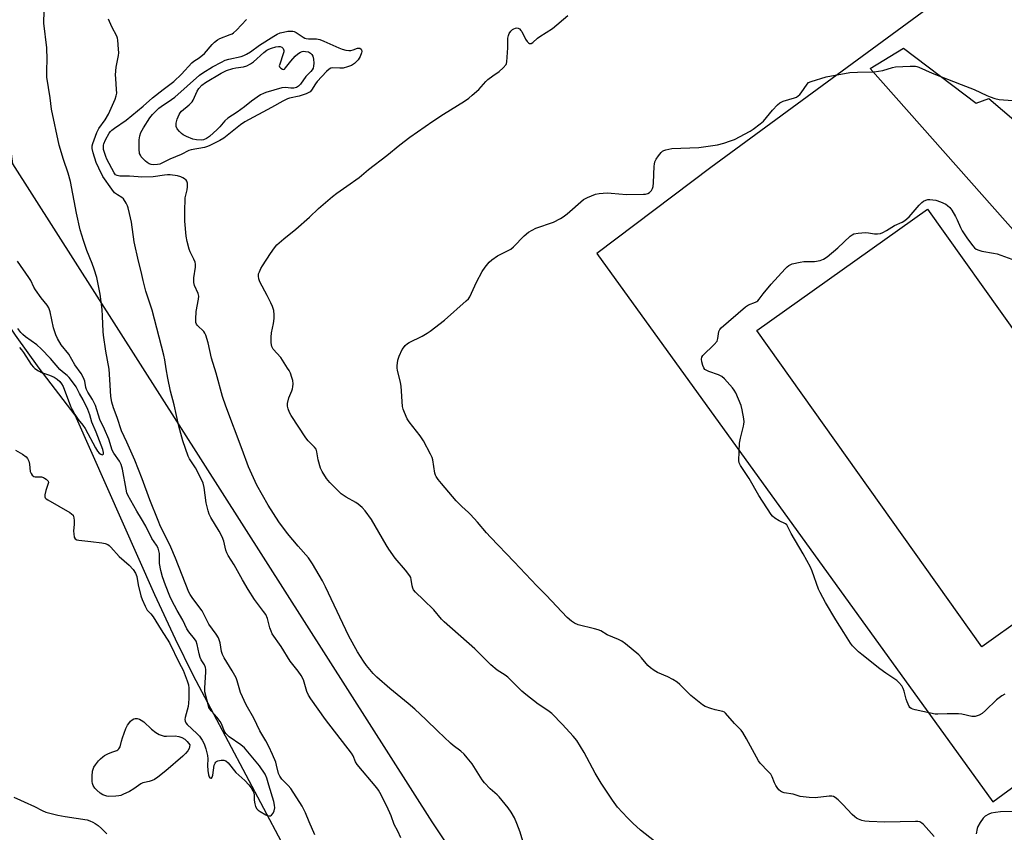
# Model space of a CAD drawing. Units: inches. Extents: x 1201768 to 1207768, y 521457 to 525457.
# Drawn here: x 1203839 to 1204226, y 523627 to 523947 of the extents above; entities that cross this region are included whole.
import ezdxf

# ---------------------------------------------------------------- set-up
doc = ezdxf.new("R2010")
doc.units = ezdxf.units.IN
doc.header["$MEASUREMENT"] = 0
for name, color, linetype in [('BLDG-Footprint', 5, 'Continuous'), ('HYDRO-Single Line Stream', 4, 'Continuous'), ('NTRL-Pasture Land', 2, 'Continuous'), ('TRANS-Road', 130, 'Continuous'), ('Undefined', 1, 'Continuous')]:
    doc.layers.add(name, color=color, linetype=linetype)

msp = doc.modelspace()

# ---------------------------------------------------------------- linework, layer by layer
at = {"layer": 'BLDG-Footprint', "elevation": 312.84}
msp.add_lwpolyline([(1204196.09, 523872.06), (1204232.15, 523821.37), (1204242.72, 523828.89), (1204258.22, 523807.1), (1204248.22, 523799.99), (1204285.18, 523748.02), (1204217.45, 523699.84), (1204128.94, 523824.29)], close=True, dxfattribs=at)
at = {"layer": 'HYDRO-Single Line Stream'}
msp.add_lwpolyline([(1203941.91, 523623.08), (1203907.22, 523688.71), (1203900.26, 523702.87), (1203892.17, 523720.31), (1203860.74, 523791.01), (1203846.66, 523809.47), (1203837.3, 523822.5), (1203833.37, 523828.41), (1203830.22, 523833.51), (1203827.63, 523838.11), (1203825.45, 523842.48), (1203822.24, 523850.57), (1203813.75, 523875), (1203810.19, 523883.37), (1203805.27, 523893.73), (1203799.03, 523906.06), (1203790.22, 523922.85), (1203775.62, 523949.93), (1203770.41, 523960.04), (1203766.95, 523967.58)], dxfattribs=at)
at = {"layer": 'NTRL-Pasture Land'}
for points in [[(1204244.65, 523265.62, 0), (1204001.17, 523630.87, 0), (1203836.24, 523889.83, 0), (1203821.92, 523995.48, 0), (1203703.4, 524723.59, 0), (1203936.1, 524780.41, 0), (1204140.01, 524817.66, 0), (1204356.13, 524865.48, 0)], [(1204234.87, 523956.15, 0), (1204222.04, 523970.22, 0), (1204110.88, 523888.51, 0), (1204065.98, 523854.65, 0), (1204221.85, 523638.76, 0), (1204371.28, 523748.38, 0)]]:
    msp.add_polyline3d(points, dxfattribs=at)
at = {"layer": 'TRANS-Road'}
msp.add_lwpolyline([(1204242, 523850.08), (1204173.54, 523927.44), (1204186.64, 523935.35), (1204215.24, 523913.82), (1204220.27, 523915.58), (1204260.57, 523881.16)], dxfattribs=at)
at = {"layer": 'Undefined'}
for points, elevation in [([(1203955.06, 523625.83), (1203952.8, 523630.86), (1203951.42, 523634.52), (1203950.08, 523637.11), (1203945.56, 523643.99), (1203944.51, 523645.29), (1203942.01, 523647.72), (1203941.22, 523648.9), (1203940.81, 523649.94), (1203940.01, 523653.28), (1203939.65, 523654.4), (1203938.42, 523657.41), (1203936.97, 523660.61), (1203935.84, 523662.83), (1203933.44, 523666.76), (1203931, 523671.73), (1203927.99, 523677.02), (1203925.78, 523681.87), (1203924.47, 523686.45), (1203924.04, 523687.54), (1203922.53, 523690.36), (1203919.43, 523695.47), (1203918.75, 523696.73), (1203918.36, 523697.96), (1203917.77, 523701.43), (1203917.44, 523702.53), (1203917.11, 523703.32), (1203916.2, 523704.79), (1203913.39, 523708.75), (1203911.31, 523712.92), (1203910.72, 523713.94), (1203907.03, 523718.86), (1203906.03, 523720.34), (1203905.48, 523721.33), (1203900.22, 523734.69), (1203898.43, 523739), (1203897.25, 523741.58), (1203894.37, 523747.22), (1203893.38, 523749.48), (1203890.17, 523757.62), (1203887.08, 523765.96), (1203884.26, 523773.22), (1203881.11, 523780.38), (1203878.98, 523784.79), (1203877.25, 523790.11), (1203875.8, 523793.87), (1203875.2, 523796.06), (1203874.73, 523798.3), (1203874.44, 523804.96), (1203874.16, 523809.07), (1203872.83, 523816.21), (1203871.89, 523822.42), (1203871.77, 523823.88), (1203871.58, 523829.94), (1203871.43, 523832.61), (1203870.64, 523838.6), (1203869.86, 523842.58), (1203869.28, 523845.12), (1203868.2, 523848.43), (1203867.44, 523850.61), (1203865.36, 523855.74), (1203864.02, 523859.67), (1203862.69, 523863.98), (1203861.22, 523870.44), (1203858.95, 523882.94), (1203858.06, 523886.24), (1203856.16, 523891.58), (1203854.52, 523897.2), (1203851.45, 523911.46), (1203850.88, 523915.9), (1203849.67, 523923.95), (1203849.57, 523926.78), (1203849.75, 523930.91), (1203849.66, 523935.48), (1203848.42, 523945.22), (1203848.66, 523955.17)], 302), ([(1204088.7, 523623.26), (1204083.24, 523627.69), (1204080.19, 523630.37), (1204078.13, 523632.44), (1204074.17, 523636.75), (1204072.12, 523639.48), (1204067.71, 523646.18), (1204065.33, 523650.14), (1204061.08, 523658.26), (1204058.15, 523662.88), (1204056.75, 523664.65), (1204052.54, 523669.28), (1204048.34, 523673.54), (1204046.79, 523674.75), (1204042.98, 523677.3), (1204038.02, 523681.02), (1204036.52, 523682.38), (1204031.01, 523687.88), (1204029.95, 523688.68), (1204026.75, 523690.66), (1204024.29, 523692.71), (1204017.97, 523698.98), (1204005.91, 523709.6), (1204004.91, 523710.68), (1204001.83, 523714.34), (1203997.84, 523718.32), (1203994.64, 523721.33), (1203993.92, 523722.2), (1203993.58, 523722.92), (1203993.39, 523723.75), (1203992.99, 523726.33), (1203992.78, 523727.08), (1203992.47, 523727.71), (1203990.71, 523729.99), (1203986.72, 523734.66), (1203984.17, 523738.23), (1203983.07, 523739.96), (1203977.31, 523749.93), (1203974.85, 523753.33), (1203973.68, 523754.65), (1203972.16, 523755.94), (1203971.19, 523756.57), (1203967.39, 523758.71), (1203965.48, 523759.99), (1203960.91, 523764.51), (1203959.61, 523766.09), (1203957.9, 523768.83), (1203957.3, 523770.14), (1203956.37, 523773.46), (1203955.86, 523776.57), (1203955.54, 523777.57), (1203954.9, 523778.43), (1203952.42, 523780.85), (1203951.55, 523782.01), (1203945.73, 523790.79), (1203945.03, 523792.08), (1203944.5, 523793.43), (1203944.25, 523794.53), (1203944.33, 523795.61), (1203944.88, 523797.76), (1203946.02, 523800.49), (1203946.3, 523801.32), (1203946.44, 523802.15), (1203946.52, 523803.27), (1203946.42, 523804.67), (1203946.07, 523805.8), (1203945.43, 523807.46), (1203944.92, 523808.53), (1203944.33, 523809.52), (1203941.64, 523813.64), (1203938.72, 523816.97), (1203938.39, 523817.44), (1203938.1, 523818.04), (1203937.87, 523819.41), (1203937.82, 523821.7), (1203938.01, 523823.4), (1203938.76, 523827.06), (1203939.08, 523828.99), (1203939.1, 523830.43), (1203938.91, 523832.15), (1203938.42, 523833.7), (1203937.75, 523835.24), (1203936.33, 523838.04), (1203933.39, 523843.49), (1203933.01, 523844.6), (1203932.84, 523845.73), (1203932.95, 523846.57), (1203933.23, 523847.4), (1203933.83, 523848.75), (1203934.4, 523849.78), (1203937.6, 523854.65), (1203939.2, 523856.82), (1203940.14, 523857.97), (1203942.87, 523860.42), (1203947.53, 523864.14), (1203952.92, 523868.95), (1203956.47, 523872.27), (1203961.97, 523877.05), (1203963.67, 523878.39), (1203967.6, 523881.04), (1203972.44, 523884.46), (1203976.14, 523887.6), (1203983.36, 523893.14), (1203988.5, 523897.35), (1203992.49, 523900.41), (1204001.48, 523906.7), (1204005.62, 523909.48), (1204013.94, 523914.59), (1204015.68, 523915.79), (1204017, 523916.87), (1204019.57, 523919.21), (1204022.32, 523922.26), (1204023.17, 523923.09), (1204025.03, 523924.54), (1204027.61, 523926.24), (1204029.16, 523927.63), (1204030.3, 523928.94), (1204030.53, 523929.44), (1204030.66, 523929.99), (1204031.02, 523935.56), (1204031.04, 523939.35), (1204031.2, 523940.46), (1204031.55, 523941.21), (1204032.21, 523942.11), (1204032.81, 523942.7), (1204033.3, 523943), (1204034.07, 523943.3), (1204034.58, 523943.38), (1204035.07, 523943.28), (1204035.52, 523943.01), (1204036.12, 523942.43), (1204036.46, 523941.95), (1204037.93, 523938.96), (1204038.54, 523938.03), (1204039.07, 523937.51), (1204039.45, 523937.28), (1204039.83, 523937.19), (1204040.21, 523937.25), (1204040.84, 523937.62), (1204042.67, 523939.29), (1204043.6, 523939.99), (1204048.62, 523943.15), (1204054.66, 523948.29)], 308), ([(1203988.91, 523624.57), (1203987.74, 523627.19), (1203986.3, 523629.94), (1203985.07, 523633.3), (1203983.41, 523637.03), (1203980.64, 523642.41), (1203980.08, 523643.33), (1203979.39, 523644.25), (1203971.67, 523653.53), (1203971.07, 523654.5), (1203970.17, 523656.84), (1203969.48, 523657.97), (1203959.27, 523671.14), (1203953.44, 523679.27), (1203952.61, 523680.75), (1203951.87, 523682.28), (1203950.55, 523686.75), (1203949.67, 523688.57), (1203948.55, 523690.27), (1203945.37, 523694.11), (1203941.75, 523699.97), (1203938.33, 523704.96), (1203937.82, 523705.95), (1203937.3, 523707.24), (1203936.38, 523710.92), (1203935.73, 523712.47), (1203934.91, 523713.7), (1203931.36, 523718.49), (1203928.81, 523722.41), (1203926.55, 523726.18), (1203923.28, 523732.07), (1203920.91, 523735.77), (1203920.44, 523736.77), (1203920.07, 523737.8), (1203919.3, 523741.33), (1203918.63, 523743.11), (1203917.46, 523745.36), (1203914.18, 523750.76), (1203913.5, 523752.02), (1203913.04, 523753.38), (1203912.34, 523756.49), (1203911.51, 523762.55), (1203911.11, 523764.15), (1203910.47, 523765.66), (1203908.13, 523770.3), (1203905.73, 523773.85), (1203905.19, 523774.87), (1203903.15, 523780.89), (1203901.54, 523786.62), (1203899.73, 523795.06), (1203898.33, 523800.42), (1203897.19, 523805.51), (1203896.52, 523809.17), (1203896.02, 523812.76), (1203895.64, 523814.65), (1203891.08, 523832.32), (1203888.57, 523839.82), (1203887.48, 523844.04), (1203886.77, 523847.52), (1203885.74, 523851.59), (1203884, 523859.15), (1203882.9, 523866.96), (1203882.18, 523870.32), (1203881.58, 523872.52), (1203881.3, 523873.32), (1203880.8, 523874.39), (1203879.74, 523876.13), (1203879.16, 523876.68), (1203877.36, 523877.68), (1203876.28, 523878.54), (1203875.2, 523879.9), (1203871.67, 523884.94), (1203870.01, 523888.15), (1203869.01, 523890.41), (1203867.79, 523894.17), (1203867.47, 523895.86), (1203867.5, 523897.04), (1203867.66, 523897.89), (1203869.26, 523902.22), (1203870.12, 523903.86), (1203872.57, 523907.21), (1203873.83, 523909.47), (1203876.52, 523915.32), (1203876.92, 523916.62), (1203877.09, 523917.67), (1203877.08, 523919.11), (1203876.72, 523923.45), (1203876.67, 523924.89), (1203876.9, 523927.94), (1203877.75, 523932.5), (1203877.89, 523933.64), (1203877.87, 523935.08), (1203877.59, 523938.55), (1203877.44, 523939.4), (1203877.17, 523940.2), (1203875.23, 523943.76), (1203873.89, 523946.85)], 304), ([(1204038.02, 523619.37), (1204035.78, 523626.92), (1204034.58, 523630.29), (1204033.57, 523632.45), (1204032.28, 523634.79), (1204031.08, 523636.43), (1204027.64, 523640.74), (1204026.82, 523641.54), (1204024.02, 523643.97), (1204021.78, 523646.31), (1204020.93, 523647.51), (1204016.91, 523653.71), (1204015.01, 523656.17), (1204013.75, 523657.62), (1204012.51, 523658.76), (1204009.52, 523660.97), (1204008.4, 523661.9), (1204003.48, 523666.58), (1203998.79, 523671.21), (1203994.36, 523675.31), (1203991.81, 523677.47), (1203984.5, 523683.37), (1203979.5, 523687.8), (1203977.96, 523689.35), (1203975.42, 523692.51), (1203974.24, 523694.15), (1203971.89, 523697.79), (1203968.44, 523703.99), (1203966.05, 523708.94), (1203959.27, 523723.45), (1203958.05, 523725.76), (1203954.18, 523732.52), (1203952.52, 523734.89), (1203948.55, 523739.38), (1203944.31, 523744.39), (1203940.89, 523749.01), (1203936.68, 523755.54), (1203932.25, 523763.36), (1203928.97, 523770.61), (1203926.49, 523777.49), (1203919.99, 523794.46), (1203918.79, 523798.34), (1203916.2, 523807.51), (1203914.37, 523813.43), (1203913.06, 523819.41), (1203912.2, 523822.44), (1203911.84, 523823.21), (1203911.37, 523823.84), (1203908.89, 523826.26), (1203908.53, 523826.79), (1203908.3, 523827.44), (1203908.2, 523828.8), (1203908.43, 523831.71), (1203909.32, 523836.64), (1203909.42, 523837.75), (1203909.18, 523838.84), (1203907.72, 523842.05), (1203907.41, 523843.14), (1203907.39, 523843.95), (1203907.47, 523845.05), (1203908.17, 523849.23), (1203908.14, 523850.34), (1203907.92, 523851.13), (1203907.42, 523852.42), (1203905.98, 523855.21), (1203905.55, 523856.28), (1203904.77, 523859.36), (1203904.46, 523861.38), (1203903.94, 523867.27), (1203903.86, 523871.02), (1203904.05, 523876.47), (1203904.78, 523879.63), (1203904.92, 523880.8), (1203904.91, 523882.25), (1203904.7, 523883.03), (1203904.41, 523883.44), (1203903.81, 523883.96), (1203903.13, 523884.42), (1203902.39, 523884.79), (1203901, 523885.13), (1203898.18, 523885.5), (1203897.06, 523885.52), (1203895.91, 523885.44), (1203891.43, 523884.82), (1203887.03, 523884.67), (1203885.57, 523884.71), (1203882.18, 523885.05), (1203878.31, 523885.03), (1203877.24, 523885.25), (1203876.63, 523885.62), (1203876.08, 523886.31), (1203873.27, 523891.68), (1203872.81, 523892.74), (1203872.25, 523894.39), (1203871.95, 523895.51), (1203871.85, 523896.36), (1203871.92, 523897.22), (1203872.06, 523897.77), (1203872.72, 523899.34), (1203874.15, 523901.95), (1203874.62, 523902.6), (1203875.14, 523903.13), (1203876.26, 523903.99), (1203880.83, 523907.04), (1203887.52, 523912.57), (1203891.18, 523915.82), (1203895.41, 523919.16), (1203899.6, 523922.29), (1203902.56, 523925.14), (1203906.66, 523929.69), (1203907.47, 523930.3), (1203909.55, 523931.58), (1203911.69, 523933.35), (1203914.64, 523936.83), (1203915.62, 523937.83), (1203916.72, 523938.63), (1203917.65, 523939.17), (1203921.74, 523940.73), (1203922.49, 523941.09), (1203923.12, 523941.5), (1203924.18, 523942.48), (1203928.19, 523946.73)], 306), ([(1204198.71, 523625.21), (1204194.5, 523629.88), (1204193.83, 523630.45), (1204193.08, 523630.86), (1204192.25, 523631.04), (1204191.39, 523631.07), (1204179.28, 523630.76), (1204173.15, 523631), (1204171.42, 523631.18), (1204170.33, 523631.5), (1204168.99, 523632.02), (1204168.21, 523632.38), (1204167.5, 523632.83), (1204166.44, 523633.83), (1204162.83, 523637.71), (1204160.94, 523639.6), (1204159.84, 523640.56), (1204159.13, 523640.92), (1204158.42, 523641.06), (1204157.35, 523641.07), (1204151.87, 523640.43), (1204149.52, 523640.56), (1204146, 523640.95), (1204143.19, 523641.75), (1204139.74, 523642.36), (1204138.71, 523642.69), (1204138.26, 523642.99), (1204137.65, 523643.58), (1204136.91, 523644.46), (1204136.43, 523645.17), (1204135.94, 523646.22), (1204134.98, 523648.67), (1204134.42, 523649.67), (1204133.45, 523650.78), (1204130.31, 523653.96), (1204129.58, 523654.87), (1204124.95, 523663.59), (1204123.51, 523666.09), (1204122.82, 523666.96), (1204120.23, 523669.64), (1204116.64, 523673.66), (1204116.19, 523674.03), (1204115.53, 523674.38), (1204112.53, 523675.06), (1204110.82, 523675.58), (1204108.58, 523676.38), (1204107.56, 523676.94), (1204103.01, 523680.7), (1204098.67, 523684.97), (1204097.57, 523685.89), (1204095.89, 523686.95), (1204093.9, 523688.05), (1204089.84, 523689.7), (1204088.57, 523690.47), (1204087.1, 523691.49), (1204086.02, 523692.51), (1204083.55, 523695.52), (1204082.54, 523696.62), (1204077.28, 523701.01), (1204075.85, 523702.06), (1204074.56, 523702.69), (1204070.04, 523704.57), (1204067.54, 523706.05), (1204066.54, 523706.52), (1204065.15, 523706.94), (1204058.6, 523708.48), (1204057.26, 523709.07), (1204056.03, 523709.84), (1204054.38, 523711.37), (1204046.11, 523720.07), (1204042.39, 523723.76), (1204033.43, 523733.28), (1204024.12, 523742.92), (1204022.57, 523744.62), (1204019.02, 523748.88), (1204016.36, 523751.93), (1204015.54, 523752.72), (1204012.84, 523755.01), (1204010.69, 523757.25), (1204004.84, 523764.04), (1204003.6, 523765.66), (1204002.79, 523766.86), (1204002.54, 523767.37), (1204002.29, 523768.21), (1204001.42, 523773.45), (1204001.17, 523774.28), (1204000.55, 523775.63), (1203997.8, 523780.89), (1203996.47, 523782.83), (1203992.12, 523788.3), (1203991.42, 523789.56), (1203990.33, 523791.96), (1203989.79, 523793.3), (1203989.52, 523794.43), (1203989.02, 523802.38), (1203988.77, 523803.81), (1203987.63, 523808.65), (1203987.49, 523809.51), (1203987.47, 523810.35), (1203987.74, 523812.57), (1203988.21, 523814.2), (1203989.42, 523816.82), (1203989.89, 523817.54), (1203990.64, 523818.37), (1203991.48, 523819.12), (1203992.18, 523819.59), (1203997.29, 523822.12), (1203999.29, 523823.22), (1204000.49, 523824.03), (1204006.01, 523828.38), (1204014.63, 523835.97), (1204015.46, 523836.79), (1204016.05, 523837.6), (1204018.6, 523843.38), (1204020.9, 523847.48), (1204022.01, 523849.18), (1204023.6, 523851.16), (1204024.63, 523852.1), (1204026.94, 523853.69), (1204027.95, 523854.24), (1204030.9, 523855.59), (1204032.11, 523856.33), (1204033.19, 523857.28), (1204037.44, 523861.58), (1204039.07, 523862.95), (1204040.53, 523863.82), (1204042.04, 523864.59), (1204048.9, 523866.97), (1204051.75, 523868.36), (1204052.72, 523868.97), (1204054.32, 523870.22), (1204060.81, 523875.79), (1204062.3, 523876.61), (1204065.46, 523877.93), (1204066.87, 523878.23), (1204070.13, 523878.42), (1204071.6, 523878.37), (1204077.73, 523877.88), (1204084.32, 523877.9), (1204085.2, 523877.96), (1204086.01, 523878.16), (1204086.69, 523878.62), (1204087.47, 523879.46), (1204087.94, 523880.16), (1204088.21, 523880.96), (1204088.34, 523882.41), (1204088.55, 523888.92), (1204088.63, 523889.8), (1204088.82, 523890.64), (1204089.33, 523891.67), (1204090.3, 523893.06), (1204091.31, 523894.34), (1204091.89, 523894.86), (1204092.39, 523895.12), (1204093.21, 523895.39), (1204095.52, 523895.88), (1204106.08, 523896.31), (1204111.69, 523897.1), (1204113.42, 523897.43), (1204115.95, 523898.03), (1204118.62, 523898.88), (1204120.2, 523899.51), (1204126.39, 523902.71), (1204127.57, 523903.51), (1204130.3, 523905.58), (1204131.56, 523906.74), (1204135.12, 523910.99), (1204137.13, 523913.15), (1204137.99, 523913.91), (1204138.47, 523914.2), (1204139.27, 523914.52), (1204143.74, 523915.82), (1204144.51, 523916.18), (1204145.22, 523916.65), (1204145.86, 523917.2), (1204146.43, 523917.86), (1204148.71, 523921.3), (1204149.34, 523921.85), (1204150.36, 523922.32), (1204156.21, 523924.13), (1204165.51, 523925.8), (1204168.62, 523925.98), (1204175.1, 523926.05), (1204178.49, 523926.67), (1204182.37, 523927.8), (1204183.5, 523928.03), (1204189.32, 523928.27), (1204191.35, 523928.27), (1204191.92, 523928.19), (1204192.75, 523927.94), (1204197.9, 523925.55), (1204209.31, 523921.09), (1204214.41, 523919.18), (1204219.42, 523916.8), (1204220.78, 523916.23), (1204222.66, 523915.66), (1204224.3, 523915.27), (1204229.5, 523914.79)], 310), ([(1204226.51, 523681.22), (1204225.29, 523680.5), (1204223.26, 523678.94), (1204218.97, 523674.77), (1204217.62, 523673.62), (1204216.41, 523672.87), (1204214.87, 523672.39), (1204214.34, 523672.33), (1204213.49, 523672.39), (1204209.6, 523673.25), (1204208.28, 523673.42), (1204203.9, 523673.39), (1204200.2, 523673.26), (1204199.1, 523673.32), (1204191.2, 523675.01), (1204190.37, 523675.24), (1204189.62, 523675.57), (1204189.21, 523675.9), (1204188.89, 523676.32), (1204188.04, 523678.11), (1204187.68, 523679.21), (1204186.94, 523682.34), (1204186.56, 523683.43), (1204185.95, 523684.43), (1204184.83, 523685.81), (1204183.98, 523686.55), (1204179.66, 523689.42), (1204177.32, 523691.12), (1204170.33, 523696.73), (1204168.98, 523697.88), (1204167.37, 523699.41), (1204166.62, 523700.22), (1204165.79, 523701.3), (1204163.23, 523705.39), (1204159.98, 523710.37), (1204155.96, 523717.23), (1204153.87, 523721.2), (1204153.24, 523722.54), (1204150.7, 523729.6), (1204150.04, 523731.2), (1204147.19, 523736.35), (1204142.48, 523744.46), (1204141.05, 523747.34), (1204140.75, 523747.76), (1204140.2, 523748.23), (1204137.71, 523749.44), (1204136.02, 523750.5), (1204135.13, 523751.19), (1204134.55, 523751.83), (1204129.75, 523759.41), (1204125.95, 523766.06), (1204122.52, 523771.23), (1204122.03, 523772.27), (1204121.91, 523773.11), (1204122.11, 523779.89), (1204122.47, 523781.88), (1204123.69, 523786.64), (1204123.85, 523787.48), (1204123.92, 523788.34), (1204123.81, 523789.51), (1204123.22, 523793.02), (1204122.78, 523794.72), (1204120.66, 523799.77), (1204120.09, 523800.77), (1204119.36, 523801.69), (1204116.22, 523805.25), (1204115.15, 523806.22), (1204113.86, 523806.82), (1204110.01, 523808.13), (1204109.22, 523808.51), (1204108.53, 523808.99), (1204108.05, 523809.66), (1204107.74, 523810.47), (1204107.35, 523811.91), (1204107.18, 523813.03), (1204107.33, 523813.78), (1204107.77, 523814.41), (1204112.23, 523818.82), (1204113.29, 523820.11), (1204113.64, 523821.14), (1204114.03, 523823.94), (1204114.34, 523824.67), (1204114.86, 523825.31), (1204124.5, 523833.66), (1204125.63, 523834.39), (1204128.43, 523835.41), (1204128.92, 523835.67), (1204129.36, 523836.02), (1204129.93, 523836.67), (1204131.39, 523838.71), (1204134.66, 523842.53), (1204140.08, 523848.51), (1204140.91, 523849.36), (1204141.59, 523849.9), (1204142.09, 523850.19), (1204142.9, 523850.5), (1204146.02, 523851.2), (1204147.45, 523851.39), (1204150.58, 523851.39), (1204151.71, 523851.46), (1204153.89, 523851.9), (1204155.19, 523852.34), (1204156.64, 523853.35), (1204160.77, 523856.81), (1204165.72, 523861.44), (1204166.41, 523861.95), (1204167.14, 523862.29), (1204168.81, 523862.62), (1204171.67, 523862.88), (1204172.84, 523862.78), (1204175.2, 523862.38), (1204176.38, 523862.33), (1204177.55, 523862.49), (1204178.58, 523862.86), (1204180.03, 523863.62), (1204183.09, 523865.57), (1204186.2, 523866.97), (1204187.18, 523867.55), (1204188.85, 523869.09), (1204192.78, 523873.6), (1204193.82, 523874.66), (1204194.5, 523875.15), (1204195.48, 523875.61), (1204196.25, 523875.83), (1204197.08, 523875.88), (1204199.35, 523875.63), (1204201.26, 523874.99), (1204203.29, 523874.02), (1204203.96, 523873.55), (1204204.84, 523872.75), (1204205.72, 523871.61), (1204207.13, 523869.13), (1204207.77, 523867.82), (1204209.06, 523864.79), (1204209.76, 523863.51), (1204211.87, 523860.39), (1204213.88, 523857.67), (1204214.61, 523856.86), (1204215.29, 523856.36), (1204216.36, 523855.87), (1204217.48, 523855.51), (1204222.07, 523854.77), (1204223.49, 523854.46), (1204229.3, 523852.36)], 312), ([(1203837.22, 523777.26), (1203840.05, 523775.62), (1203841.48, 523774.59), (1203842.01, 523773.92), (1203842.5, 523772.88), (1203842.75, 523771.73), (1203843.1, 523768.77), (1203843.39, 523767.97), (1203843.87, 523767.3), (1203844.5, 523766.84), (1203844.99, 523766.71), (1203847.45, 523766.68), (1203848.24, 523766.49), (1203848.73, 523766.23), (1203849.41, 523765.73), (1203850.09, 523764.94), (1203850.21, 523764.49), (1203850.16, 523764.02), (1203849.28, 523761.36), (1203848.85, 523759.63), (1203848.83, 523758.84), (1203849.01, 523758.41), (1203849.36, 523758.06), (1203850.04, 523757.61), (1203858.62, 523752.67), (1203859.35, 523752.18), (1203859.94, 523751.6), (1203860.3, 523750.63), (1203860.43, 523749.52), (1203860.39, 523748.03), (1203860.17, 523745.34), (1203860.19, 523744.21), (1203860.43, 523742.94), (1203860.81, 523742.33), (1203861.44, 523741.93), (1203862.24, 523741.72), (1203866.86, 523741.29), (1203871.2, 523740.74), (1203872.61, 523740.45), (1203873.55, 523740.06), (1203874.19, 523739.63), (1203874.77, 523739.07), (1203878.09, 523735.32), (1203882.03, 523731.98), (1203883.54, 523730.2), (1203884.53, 523728.77), (1203884.98, 523727.46), (1203885.55, 523724.21), (1203886.54, 523719.91), (1203887.07, 523718.4), (1203888.27, 523715.77), (1203889.09, 523714.28), (1203890.55, 523712.74), (1203891.43, 523711.56), (1203894.57, 523706.51), (1203897.89, 523701.41), (1203901.63, 523693.53), (1203903.22, 523690.56), (1203904.81, 523686.45), (1203905.3, 523684.86), (1203905.5, 523683.59), (1203905.5, 523679.5), (1203905.35, 523677.57), (1203905.17, 523676.35), (1203904.01, 523672.01), (1203903.94, 523671.23), (1203904.04, 523670.56), (1203904.31, 523669.93), (1203904.85, 523669.25), (1203908.67, 523665.65), (1203909.62, 523664.64), (1203910.72, 523663.1), (1203911.47, 523661.56), (1203912.17, 523659.68), (1203912.78, 523656.97), (1203912.93, 523655.69), (1203912.84, 523653.15), (1203912.94, 523651.15), (1203913.19, 523649.46), (1203913.53, 523648.58), (1203913.8, 523648.25), (1203914.13, 523648.06), (1203914.4, 523648.12), (1203914.68, 523648.55), (1203914.87, 523649.26), (1203915.51, 523653.29), (1203915.78, 523654.06), (1203916.04, 523654.44), (1203916.35, 523654.7), (1203916.83, 523654.93), (1203918.18, 523655.25), (1203919.27, 523655.25), (1203920.1, 523654.91), (1203920.94, 523654.11), (1203923.91, 523650.35), (1203927.45, 523647.21), (1203929.12, 523645.51), (1203930.02, 523644.36), (1203930.71, 523643.09), (1203931.01, 523642.29), (1203931.14, 523641.44), (1203931.22, 523639.39), (1203931.4, 523638.05), (1203931.71, 523637.01), (1203932.25, 523636.1), (1203932.78, 523635.58), (1203933.49, 523635.03), (1203935.73, 523633.65), (1203936.25, 523633.45), (1203937.06, 523633.3), (1203937.56, 523633.33), (1203937.99, 523633.52), (1203938.64, 523634.3), (1203939.12, 523635.29), (1203939.31, 523636.38), (1203939.25, 523637.5), (1203938.91, 523638.93), (1203936.92, 523645.37), (1203936.19, 523648.08), (1203935.48, 523649.67), (1203933.23, 523652.99), (1203928.74, 523658.49), (1203927.4, 523660), (1203925.92, 523661.25), (1203921.35, 523664.44), (1203920.51, 523665.15), (1203920.03, 523665.66), (1203919.36, 523666.77), (1203918.43, 523669.23), (1203917.78, 523670.45), (1203916.63, 523671.97), (1203914.27, 523674.63), (1203913.41, 523675.93), (1203913.18, 523676.63), (1203911.81, 523682.14), (1203911.8, 523683.49), (1203912.2, 523690.01), (1203912.18, 523690.89), (1203912.03, 523691.69), (1203911.61, 523692.67), (1203910.35, 523694.67), (1203909.93, 523695.56), (1203909.55, 523696.98), (1203908.77, 523700.75), (1203908.32, 523702.07), (1203907.73, 523703.01), (1203905.47, 523705.73), (1203904.68, 523706.89), (1203903.15, 523710.27), (1203900.85, 523714.12), (1203898.78, 523718.08), (1203898.02, 523719.78), (1203896.3, 523724.06), (1203895.06, 523727.4), (1203894.4, 523729.8), (1203893.97, 523732.62), (1203893.93, 523736.51), (1203893.72, 523737.62), (1203893.36, 523738.66), (1203892.73, 523739.83), (1203890.97, 523742.48), (1203888.56, 523747.31), (1203886.91, 523750.16), (1203884.99, 523753.17), (1203881.5, 523759.49), (1203881.15, 523760.47), (1203880.83, 523761.84), (1203879.4, 523769.66), (1203878.9, 523771.57), (1203878.26, 523772.84), (1203876.01, 523776.01), (1203875.29, 523777.26), (1203874.04, 523781.52), (1203872.34, 523785.53), (1203870.49, 523789.32), (1203868.75, 523794.81), (1203867.56, 523797.18), (1203865.78, 523799.98), (1203865.22, 523801.13), (1203865, 523801.91), (1203864.57, 523804.35), (1203864.06, 523805.63), (1203863.14, 523807.35), (1203860.59, 523810.84), (1203858.22, 523814.96), (1203855.26, 523818.7), (1203853.78, 523821.19), (1203853.2, 523822.54), (1203852.27, 523825.38), (1203850.95, 523831.63), (1203850.7, 523832.47), (1203850.34, 523833.27), (1203849.72, 523834.24), (1203847.37, 523837.2), (1203845.18, 523840.25), (1203844.48, 523841.41), (1203843.27, 523844), (1203842.59, 523845.21), (1203838.08, 523851.6)], 300), ([(1203838.87, 523817.56), (1203839.64, 523816.72), (1203840.49, 523815.6), (1203843.46, 523810.94), (1203844.31, 523809.89), (1203844.9, 523809.32), (1203846.31, 523808.38), (1203847.55, 523807.72), (1203850.72, 523806.7), (1203852.52, 523805.9), (1203853.73, 523805.15), (1203854.78, 523804.16), (1203855.44, 523803.27), (1203855.98, 523802.3), (1203858.92, 523794.54), (1203859.53, 523793.24), (1203860.69, 523791.24), (1203861.93, 523789.29), (1203863.77, 523787.04), (1203864.72, 523785.7), (1203868.75, 523778.16), (1203869.52, 523776.87), (1203870.23, 523776.05), (1203870.82, 523775.6), (1203871.42, 523775.42), (1203871.87, 523775.57), (1203871.97, 523775.86), (1203871.96, 523776.24), (1203871.59, 523777.52), (1203869.08, 523784.33), (1203867.32, 523788.2), (1203866.47, 523791.05), (1203865.68, 523793.16), (1203863.92, 523797), (1203862.49, 523799.44), (1203861.69, 523801.12), (1203861.1, 523802.09), (1203859.28, 523804.64), (1203858.39, 523805.75), (1203857.62, 523806.53), (1203855.78, 523808.06), (1203854.78, 523809.01), (1203851.04, 523813.28), (1203847.34, 523817.13), (1203845.66, 523818.62), (1203841.28, 523821.79), (1203840.19, 523822.71), (1203839.39, 523823.51), (1203838.15, 523825.1)], 298), ([(1203836.61, 523640.69), (1203844.71, 523636.98), (1203847.81, 523635.37), (1203849.17, 523634.79), (1203853.93, 523633.6), (1203856.78, 523632.99), (1203865.43, 523631.71), (1203866.48, 523631.36), (1203867.72, 523630.78), (1203868.67, 523630.23), (1203869.8, 523629.46), (1203871.13, 523628.29), (1203873.25, 523626.18)], 302), ([(1204231.07, 523634.99), (1204224.82, 523634.84), (1204222.84, 523634.64), (1204221.2, 523634.34), (1204220.17, 523633.97), (1204218.76, 523633.14), (1204217.96, 523632.37), (1204216.8, 523630.66), (1204215.93, 523629.12), (1204215.64, 523628.32), (1204215.3, 523626.14)], 310)]:
    msp.add_lwpolyline(points, dxfattribs=dict(at, elevation=elevation))
for points, elevation in [([(1203952.52, 523939.1), (1203955.66, 523939.06), (1203957.05, 523938.83), (1203958.66, 523938.19), (1203964.46, 523935.49), (1203965.82, 523935), (1203967.23, 523934.65), (1203968.37, 523934.5), (1203969.22, 523934.54), (1203970.09, 523934.76), (1203971.86, 523935.38), (1203972.32, 523935.44), (1203972.73, 523935.38), (1203973.22, 523935.08), (1203973.41, 523934.72), (1203973.5, 523934.04), (1203973.44, 523933.52), (1203972.86, 523932.08), (1203972.11, 523930.82), (1203970.68, 523929.39), (1203969.49, 523928.62), (1203967.93, 523928.01), (1203966.25, 523927.58), (1203964.94, 523927.49), (1203962.16, 523927.65), (1203961.39, 523927.5), (1203960.7, 523927.15), (1203959.69, 523926.23), (1203956.01, 523922.3), (1203955.28, 523921.36), (1203953.74, 523918.88), (1203953.16, 523918.27), (1203952.69, 523917.96), (1203951.64, 523917.49), (1203948.88, 523916.55), (1203945.07, 523915.76), (1203944.29, 523915.46), (1203942.51, 523914.57), (1203938.02, 523912.03), (1203927.45, 523906.47), (1203925.8, 523905.26), (1203919.21, 523899.95), (1203917.7, 523899.11), (1203913.54, 523897.04), (1203912.48, 523896.57), (1203911.67, 523896.32), (1203906.44, 523895.36), (1203905.46, 523895.08), (1203902.48, 523893.62), (1203898.06, 523891.74), (1203894.88, 523890.11), (1203894.05, 523889.8), (1203893.2, 523889.6), (1203891.48, 523889.47), (1203890.62, 523889.59), (1203889.81, 523889.88), (1203889.08, 523890.36), (1203888.41, 523890.94), (1203887.34, 523891.98), (1203886.77, 523892.66), (1203886.4, 523893.31), (1203886.13, 523894.01), (1203885.89, 523895.67), (1203886, 523899.34), (1203886.2, 523900.94), (1203886.64, 523902.18), (1203887.59, 523904.03), (1203890.12, 523907.97), (1203891.25, 523909.32), (1203893.74, 523911.82), (1203894.61, 523912.48), (1203898.65, 523915.17), (1203899.97, 523916.17), (1203909.67, 523924.73), (1203910.99, 523925.76), (1203914.79, 523928.03), (1203918.28, 523929.93), (1203919.77, 523930.64), (1203921.17, 523931.11), (1203926.03, 523932.18), (1203927.1, 523932.55), (1203928.13, 523933.02), (1203929.73, 523933.98), (1203933.25, 523936.53), (1203938.91, 523940.18), (1203940.2, 523940.92), (1203941.41, 523941.41), (1203942.73, 523941.77), (1203944.42, 523942.04), (1203945.54, 523942.13), (1203946.37, 523942.07), (1203946.91, 523941.92), (1203947.67, 523941.56), (1203950.47, 523939.7), (1203951.11, 523939.35), (1203951.67, 523939.17)], 308), ([(1203942.7, 523927.05), (1203943.06, 523927.2), (1203943.56, 523927.66), (1203945.62, 523930.3), (1203947.33, 523932.22), (1203948.35, 523933.2), (1203949.37, 523933.87), (1203950.05, 523934.11), (1203950.57, 523934.17), (1203951.41, 523934.13), (1203952.53, 523933.93), (1203953.38, 523933.44), (1203953.83, 523932.93), (1203954.23, 523932.22), (1203954.47, 523931.05), (1203954.6, 523929.54), (1203954.56, 523928.35), (1203954.35, 523927.56), (1203953.95, 523926.85), (1203953.43, 523926.2), (1203951.47, 523924.23), (1203949.43, 523921.22), (1203948.69, 523920.44), (1203947.8, 523919.94), (1203946.75, 523919.69), (1203945.59, 523919.71), (1203943.5, 523919.99), (1203942.13, 523919.83), (1203935.82, 523917.93), (1203934.83, 523917.57), (1203933.63, 523916.99), (1203930.11, 523914.51), (1203927.32, 523912.37), (1203924.44, 523910.29), (1203920.83, 523907.86), (1203919.66, 523906.78), (1203917.64, 523904.4), (1203916.63, 523903.36), (1203913.55, 523900.62), (1203912.43, 523899.84), (1203911.31, 523899.36), (1203910.32, 523899.22), (1203908.54, 523899.31), (1203907.1, 523899.66), (1203904.59, 523900.62), (1203903.27, 523901.28), (1203902.61, 523901.8), (1203901.81, 523902.59), (1203900.94, 523903.67), (1203900.56, 523904.63), (1203900.46, 523905.92), (1203900.89, 523907.53), (1203901.67, 523909.35), (1203902.11, 523910.02), (1203902.62, 523910.6), (1203905.63, 523913.11), (1203906.81, 523914.31), (1203907.24, 523915.01), (1203908.81, 523918.5), (1203909.44, 523919.51), (1203910.65, 523920.81), (1203912.02, 523921.96), (1203918.24, 523925.51), (1203920.35, 523926.59), (1203922.77, 523927.45), (1203924, 523927.69), (1203927.01, 523928.01), (1203928.31, 523928.43), (1203929.77, 523929.23), (1203930.9, 523930.04), (1203934.94, 523933.66), (1203936.17, 523934.61), (1203936.92, 523935.02), (1203937.98, 523935.43), (1203939.66, 523935.88), (1203940.73, 523936.05), (1203941.44, 523936.04), (1203942.08, 523935.8), (1203942.56, 523935.25), (1203942.83, 523934.55), (1203942.83, 523934.01), (1203942.64, 523933.16), (1203941.23, 523929.16), (1203941.07, 523928.45), (1203941.17, 523928.02), (1203941.64, 523927.48), (1203942.27, 523927.11)], 310), ([(1203896.63, 523664.64), (1203900.17, 523664.78), (1203901.6, 523664.55), (1203902.68, 523664.16), (1203903.92, 523663.44), (1203904.89, 523662.49), (1203905.83, 523661.17), (1203905.75, 523660.46), (1203905.57, 523659.8), (1203905.07, 523658.86), (1203904.12, 523657.76), (1203903.12, 523656.74), (1203896.39, 523650.99), (1203893.25, 523648.46), (1203892.01, 523647.64), (1203891.06, 523647.19), (1203889.93, 523646.85), (1203887.98, 523646.46), (1203887.35, 523646.24), (1203886.63, 523645.82), (1203883.86, 523643.88), (1203882.16, 523642.87), (1203879.55, 523641.64), (1203878.75, 523641.33), (1203877.91, 523641.12), (1203876.74, 523641), (1203874.06, 523640.96), (1203873.18, 523641.04), (1203872.39, 523641.24), (1203871.63, 523641.57), (1203870.63, 523642.21), (1203869.23, 523643.33), (1203868.45, 523644.19), (1203867.89, 523645.19), (1203867.59, 523645.99), (1203867.46, 523646.78), (1203867.39, 523647.86), (1203867.41, 523648.96), (1203867.63, 523650.89), (1203867.81, 523651.68), (1203868.14, 523652.44), (1203868.75, 523653.38), (1203869.97, 523654.97), (1203870.76, 523655.78), (1203871.61, 523656.5), (1203872.33, 523656.98), (1203873.61, 523657.67), (1203875.2, 523658.38), (1203877.09, 523659.05), (1203877.57, 523659.29), (1203877.95, 523659.62), (1203878.41, 523660.5), (1203878.93, 523662.62), (1203879.36, 523664.05), (1203880.71, 523667.68), (1203881.35, 523668.94), (1203881.81, 523669.67), (1203882.53, 523670.55), (1203883.15, 523671.08), (1203883.84, 523671.45), (1203884.36, 523671.59), (1203885.21, 523671.6), (1203886.02, 523671.37), (1203886.78, 523670.95), (1203887.73, 523670.26), (1203890.8, 523667.41), (1203892.56, 523666.04), (1203893.85, 523665.32), (1203894.94, 523664.86), (1203895.78, 523664.69)], 302)]:
    msp.add_lwpolyline(points, close=True, dxfattribs=dict(at, elevation=elevation))

doc.saveas('drawing.dxf')
